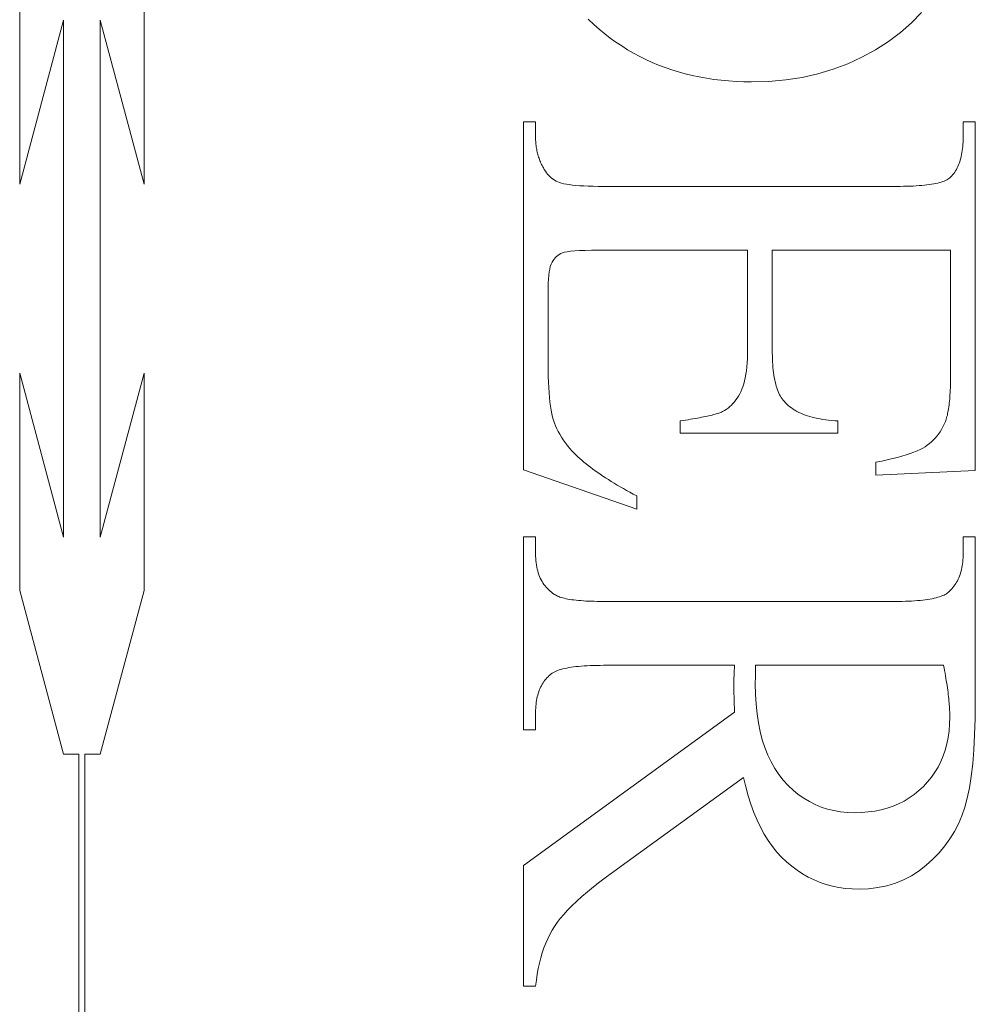
# Model space of a CAD drawing. Units: millimetres. Extents: x 25 to 2948, y 25 to 2078.
# Drawn here: x 2411 to 2416, y 1017 to 1022 of the extents above; entities that cross this region are included whole.
import ezdxf

# ---------------------------------------------------------------- set-up
doc = ezdxf.new("R2010")
doc.units = ezdxf.units.MM
doc.header["$LTSCALE"] = 2.5
doc.layers.add('Visible Edges(ISO)', color=7, linetype='Continuous', lineweight=18)

msp = doc.modelspace()

# ---------------------------------------------------------------- linework, layer by layer
at = {"layer": 'Visible Edges(ISO)', "color": 6}
for p, q in [((2411.0408, 1021.1939), (2411.0408, 1022.3467)), ((2411.7012, 1022.3467), (2411.7012, 1021.1939)), ((2414.0906, 1022.0405), (2414.06, 1022.0696)), ((2415.8305, 1022.1052), (2415.7771, 1022.0506)), ((2411.2738, 1022.0638), (2411.0408, 1021.1939)), ((2411.2738, 1019.3192), (2411.2738, 1022.0638)), ((2411.4681, 1022.0638), (2411.4681, 1019.3192)), ((2411.7012, 1021.1939), (2411.4681, 1022.0638)), ((2414.119, 1022.0157), (2414.0906, 1022.0405)), ((2414.1479, 1021.992), (2414.119, 1022.0157)), ((2415.7771, 1022.0506), (2415.7187, 1021.9993)), ((2414.1774, 1021.9693), (2414.1479, 1021.992)), ((2414.2075, 1021.9476), (2414.1774, 1021.9693)), ((2415.7187, 1021.9993), (2415.6552, 1021.9515)), ((2414.2382, 1021.9271), (2414.2075, 1021.9476)), ((2414.2694, 1021.9075), (2414.2382, 1021.9271)), ((2415.6552, 1021.9515), (2415.5866, 1021.9072)), ((2414.3011, 1021.8891), (2414.2694, 1021.9075)), ((2414.3335, 1021.8717), (2414.3011, 1021.8891)), ((2414.3664, 1021.8553), (2414.3335, 1021.8717)), ((2415.5142, 1021.8672), (2415.4388, 1021.8325)), ((2415.5866, 1021.9072), (2415.5142, 1021.8672)), ((2414.3999, 1021.84), (2414.3664, 1021.8553)), ((2414.4339, 1021.8258), (2414.3999, 1021.84)), ((2414.4685, 1021.8126), (2414.4339, 1021.8258)), ((2414.5037, 1021.8004), (2414.4685, 1021.8126)), ((2415.4388, 1021.8325), (2415.3607, 1021.8032)), ((2414.5394, 1021.7894), (2414.5037, 1021.8004)), ((2414.5757, 1021.7793), (2414.5394, 1021.7894)), ((2414.6126, 1021.7704), (2414.5757, 1021.7793)), ((2414.65, 1021.7624), (2414.6126, 1021.7704)), ((2414.688, 1021.7556), (2414.65, 1021.7624)), ((2414.7265, 1021.7498), (2414.688, 1021.7556)), ((2415.196, 1021.7606), (2415.1094, 1021.7473)), ((2415.2798, 1021.7792), (2415.196, 1021.7606)), ((2415.3607, 1021.8032), (2415.2798, 1021.7792)), ((2414.7657, 1021.745), (2414.7265, 1021.7498)), ((2414.8054, 1021.7413), (2414.7657, 1021.745)), ((2414.8456, 1021.7387), (2414.8054, 1021.7413)), ((2414.8864, 1021.7371), (2414.8456, 1021.7387)), ((2414.9278, 1021.7366), (2414.8864, 1021.7371)), ((2415.02, 1021.7393), (2414.9278, 1021.7366)), ((2415.1094, 1021.7473), (2415.02, 1021.7393)), ((2413.7161, 1021.5248), (2413.7808, 1021.5248)), ((2413.7161, 1019.6758), (2413.7161, 1021.5248)), ((2413.7808, 1021.5248), (2413.7808, 1021.4405)), ((2416.0513, 1021.5248), (2416.1161, 1021.5248)), ((2416.0513, 1021.4405), (2416.0513, 1021.5248)), ((2416.1161, 1021.5248), (2416.1161, 1019.6738)), ((2413.7808, 1021.4405), (2413.7808, 1021.4333)), ((2416.0512, 1021.4282), (2416.0513, 1021.4405)), ((2413.7808, 1021.4333), (2413.781, 1021.4262)), ((2413.781, 1021.4262), (2413.7814, 1021.4191)), ((2413.7814, 1021.4191), (2413.7819, 1021.4121)), ((2413.7819, 1021.4121), (2413.7825, 1021.4051)), ((2413.7825, 1021.4051), (2413.7833, 1021.3981)), ((2413.7833, 1021.3981), (2413.7843, 1021.3912)), ((2413.7843, 1021.3912), (2413.7853, 1021.3843)), ((2416.0483, 1021.3821), (2416.0494, 1021.3932)), ((2416.0494, 1021.3932), (2416.0502, 1021.4046)), ((2416.0502, 1021.4046), (2416.0509, 1021.4163)), ((2416.0509, 1021.4163), (2416.0512, 1021.4282)), ((2413.7853, 1021.3843), (2413.7866, 1021.3775)), ((2413.7866, 1021.3775), (2413.7879, 1021.3707)), ((2413.7879, 1021.3707), (2413.7894, 1021.3639)), ((2413.7894, 1021.3639), (2413.7911, 1021.3572)), ((2413.7911, 1021.3572), (2413.7928, 1021.3505)), ((2413.7928, 1021.3505), (2413.7948, 1021.3439)), ((2413.7948, 1021.3439), (2413.7968, 1021.3373)), ((2413.7968, 1021.3373), (2413.7991, 1021.3307)), ((2416.0391, 1021.331), (2416.0414, 1021.3406)), ((2416.0414, 1021.3406), (2416.0435, 1021.3505)), ((2416.0435, 1021.3505), (2416.0453, 1021.3608)), ((2416.0453, 1021.3608), (2416.0469, 1021.3713)), ((2416.0469, 1021.3713), (2416.0483, 1021.3821)), ((2413.7991, 1021.3307), (2413.8014, 1021.3242)), ((2413.8014, 1021.3242), (2413.8039, 1021.3177)), ((2413.8039, 1021.3177), (2413.8066, 1021.3113)), ((2413.8066, 1021.3113), (2413.8094, 1021.3049)), ((2413.8094, 1021.3049), (2413.8123, 1021.2985)), ((2413.8123, 1021.2985), (2413.8154, 1021.2922)), ((2413.8154, 1021.2922), (2413.8186, 1021.286)), ((2413.8186, 1021.286), (2413.8219, 1021.2797)), ((2416.02, 1021.2793), (2416.0238, 1021.2872)), ((2416.0238, 1021.2872), (2416.0273, 1021.2953)), ((2416.0273, 1021.2953), (2416.0306, 1021.3038)), ((2416.0306, 1021.3038), (2416.0337, 1021.3126)), ((2416.0337, 1021.3126), (2416.0365, 1021.3216)), ((2416.0365, 1021.3216), (2416.0391, 1021.331)), ((2413.8219, 1021.2797), (2413.827, 1021.2705)), ((2413.827, 1021.2705), (2413.8325, 1021.2618)), ((2413.8325, 1021.2618), (2413.8384, 1021.2536)), ((2413.8384, 1021.2536), (2413.8446, 1021.2458)), ((2413.8446, 1021.2458), (2413.8512, 1021.2386)), ((2413.8512, 1021.2386), (2413.8582, 1021.2319)), ((2413.8582, 1021.2319), (2413.8656, 1021.2257)), ((2415.9808, 1021.2268), (2415.9865, 1021.2323)), ((2415.9865, 1021.2323), (2415.992, 1021.2382)), ((2415.992, 1021.2382), (2415.9973, 1021.2443)), ((2415.9973, 1021.2443), (2416.0023, 1021.2507)), ((2416.0023, 1021.2507), (2416.0071, 1021.2574)), ((2416.0071, 1021.2574), (2416.0116, 1021.2644)), ((2416.0116, 1021.2644), (2416.0159, 1021.2717)), ((2416.0159, 1021.2717), (2416.02, 1021.2793)), ((2413.8656, 1021.2257), (2413.8734, 1021.22)), ((2413.8734, 1021.22), (2413.8815, 1021.2148)), ((2413.8815, 1021.2148), (2413.89, 1021.2101)), ((2413.89, 1021.2101), (2413.8989, 1021.206)), ((2413.8989, 1021.206), (2413.9082, 1021.2023)), ((2413.9082, 1021.2023), (2413.9185, 1021.199)), ((2413.9185, 1021.199), (2413.9305, 1021.196)), ((2413.9305, 1021.196), (2413.9441, 1021.1933)), ((2413.9441, 1021.1933), (2413.9594, 1021.1908)), ((2413.9594, 1021.1908), (2413.9764, 1021.1887)), ((2413.9764, 1021.1887), (2413.995, 1021.1868)), ((2413.995, 1021.1868), (2414.0153, 1021.1853)), ((2414.0153, 1021.1853), (2414.0372, 1021.184)), ((2414.0372, 1021.184), (2414.0608, 1021.183)), ((2414.0608, 1021.183), (2414.086, 1021.1823)), ((2414.086, 1021.1823), (2414.113, 1021.1818)), ((2414.113, 1021.1818), (2414.1415, 1021.1817)), ((2414.1415, 1021.1817), (2415.6984, 1021.1817)), ((2415.6984, 1021.1817), (2415.7172, 1021.1818)), ((2415.7172, 1021.1818), (2415.7354, 1021.182)), ((2415.7354, 1021.182), (2415.753, 1021.1824)), ((2415.753, 1021.1824), (2415.77, 1021.1829)), ((2415.77, 1021.1829), (2415.7863, 1021.1836)), ((2415.7863, 1021.1836), (2415.8021, 1021.1845)), ((2415.8021, 1021.1845), (2415.8172, 1021.1855)), ((2415.8172, 1021.1855), (2415.8317, 1021.1867)), ((2415.8317, 1021.1867), (2415.8457, 1021.188)), ((2415.8457, 1021.188), (2415.8589, 1021.1895)), ((2415.8589, 1021.1895), (2415.8716, 1021.1912)), ((2415.8716, 1021.1912), (2415.8837, 1021.193)), ((2415.8837, 1021.193), (2415.8952, 1021.1949)), ((2415.8952, 1021.1949), (2415.906, 1021.197)), ((2415.906, 1021.197), (2415.9162, 1021.1993)), ((2415.9162, 1021.1993), (2415.9259, 1021.2017)), ((2415.9259, 1021.2017), (2415.9349, 1021.2043)), ((2415.9349, 1021.2043), (2415.9433, 1021.2071)), ((2415.9433, 1021.2071), (2415.951, 1021.21)), ((2415.951, 1021.21), (2415.9582, 1021.213)), ((2415.9582, 1021.213), (2415.9648, 1021.2162)), ((2415.9648, 1021.2162), (2415.9707, 1021.2196)), ((2415.9707, 1021.2196), (2415.976, 1021.2231)), ((2415.976, 1021.2231), (2415.9808, 1021.2268)), ((2413.8991, 1020.8153), (2413.892, 1020.8094)), ((2413.9066, 1020.8205), (2413.8991, 1020.8153)), ((2413.9146, 1020.825), (2413.9066, 1020.8205)), ((2413.9229, 1020.8288), (2413.9146, 1020.825)), ((2413.9334, 1020.832), (2413.9229, 1020.8288)), ((2413.9479, 1020.8348), (2413.9334, 1020.832)), ((2413.9662, 1020.8371), (2413.9479, 1020.8348)), ((2413.9884, 1020.839), (2413.9662, 1020.8371)), ((2414.0144, 1020.8405), (2413.9884, 1020.839)), ((2414.0444, 1020.8416), (2414.0144, 1020.8405)), ((2414.0783, 1020.8423), (2414.0444, 1020.8416)), ((2414.1161, 1020.8425), (2414.0783, 1020.8423)), ((2414.9063, 1020.8425), (2414.1161, 1020.8425)), ((2414.9063, 1020.315), (2414.9063, 1020.8425)), ((2415.0376, 1020.8425), (2415.0376, 1020.315)), ((2415.9847, 1020.8425), (2415.0376, 1020.8425)), ((2415.9847, 1020.1837), (2415.9847, 1020.8425)), ((2413.8632, 1020.7687), (2413.859, 1020.7568)), ((2413.868, 1020.7787), (2413.8632, 1020.7687)), ((2413.8734, 1020.7875), (2413.868, 1020.7787)), ((2413.8792, 1020.7955), (2413.8734, 1020.7875)), ((2413.8854, 1020.8028), (2413.8792, 1020.7955)), ((2413.892, 1020.8094), (2413.8854, 1020.8028)), ((2413.8503, 1020.7093), (2413.8487, 1020.6896)), ((2413.8526, 1020.727), (2413.8503, 1020.7093)), ((2413.8555, 1020.7429), (2413.8526, 1020.727)), ((2413.859, 1020.7568), (2413.8555, 1020.7429)), ((2413.8477, 1020.668), (2413.8474, 1020.6444)), ((2413.8487, 1020.6896), (2413.8477, 1020.668)), ((2413.8474, 1020.6444), (2413.8474, 1020.2366)), ((2414.9053, 1020.2669), (2414.906, 1020.2904)), ((2414.906, 1020.2904), (2414.9063, 1020.315)), ((2415.0376, 1020.315), (2415.0377, 1020.2981)), ((2415.0377, 1020.2981), (2415.0381, 1020.2817)), ((2413.8474, 1020.2366), (2413.8476, 1020.2034)), ((2414.9023, 1020.2231), (2414.904, 1020.2444)), ((2414.904, 1020.2444), (2414.9053, 1020.2669)), ((2415.0381, 1020.2817), (2415.0386, 1020.2657)), ((2415.0386, 1020.2657), (2415.0394, 1020.2502)), ((2415.0394, 1020.2502), (2415.0403, 1020.2352)), ((2411.0408, 1020.1891), (2411.2738, 1019.3192)), ((2411.0408, 1019.0363), (2411.0408, 1020.1891)), ((2411.4681, 1019.3192), (2411.7012, 1020.1891)), ((2411.7012, 1020.1891), (2411.7012, 1019.0363)), ((2413.8476, 1020.2034), (2413.8482, 1020.1717)), ((2414.8942, 1020.1656), (2414.8974, 1020.1837)), ((2414.8974, 1020.1837), (2414.9001, 1020.2028)), ((2414.9001, 1020.2028), (2414.9023, 1020.2231)), ((2415.0403, 1020.2352), (2415.0415, 1020.2207)), ((2415.0415, 1020.2207), (2415.043, 1020.2066)), ((2415.043, 1020.2066), (2415.0446, 1020.193)), ((2415.0446, 1020.193), (2415.0464, 1020.1799)), ((2415.9846, 1020.1688), (2415.9847, 1020.1837)), ((2413.8482, 1020.1717), (2413.8492, 1020.1416)), ((2413.8492, 1020.1416), (2413.8506, 1020.1131)), ((2414.8817, 1020.1179), (2414.8864, 1020.1327)), ((2414.8864, 1020.1327), (2414.8906, 1020.1486)), ((2414.8906, 1020.1486), (2414.8942, 1020.1656)), ((2415.0464, 1020.1799), (2415.0485, 1020.1673)), ((2415.0485, 1020.1673), (2415.0508, 1020.1551)), ((2415.0508, 1020.1551), (2415.0533, 1020.1435)), ((2415.0533, 1020.1435), (2415.056, 1020.1323)), ((2415.056, 1020.1323), (2415.059, 1020.1215)), ((2415.9839, 1020.1266), (2415.9843, 1020.1403)), ((2415.9843, 1020.1403), (2415.9845, 1020.1543)), ((2415.9845, 1020.1543), (2415.9846, 1020.1688)), ((2413.8506, 1020.1131), (2413.8524, 1020.0861)), ((2413.8524, 1020.0861), (2413.8545, 1020.0606)), ((2414.8584, 1020.0684), (2414.8649, 1020.0797)), ((2414.8649, 1020.0797), (2414.871, 1020.0915)), ((2414.871, 1020.0915), (2414.8766, 1020.1041)), ((2414.8766, 1020.1041), (2414.8817, 1020.1179)), ((2415.059, 1020.1215), (2415.0621, 1020.1113)), ((2415.0621, 1020.1113), (2415.0655, 1020.1015)), ((2415.0655, 1020.1015), (2415.0691, 1020.0922)), ((2415.0691, 1020.0922), (2415.0729, 1020.0834)), ((2415.0729, 1020.0834), (2415.0769, 1020.0751)), ((2415.9816, 1020.0756), (2415.9823, 1020.0878)), ((2415.9823, 1020.0878), (2415.983, 1020.1003)), ((2415.983, 1020.1003), (2415.9835, 1020.1133)), ((2415.9835, 1020.1133), (2415.9839, 1020.1266)), ((2413.8545, 1020.0606), (2413.8571, 1020.0367)), ((2413.8571, 1020.0367), (2413.8601, 1020.0144)), ((2414.8204, 1020.0202), (2414.8288, 1020.0287)), ((2414.8288, 1020.0287), (2414.8368, 1020.0378)), ((2414.8368, 1020.0378), (2414.8444, 1020.0475)), ((2414.8444, 1020.0475), (2414.8516, 1020.0577)), ((2414.8516, 1020.0577), (2414.8584, 1020.0684)), ((2415.0769, 1020.0751), (2415.0812, 1020.0672)), ((2415.0812, 1020.0672), (2415.0857, 1020.0598)), ((2415.0857, 1020.0598), (2415.0903, 1020.0529)), ((2415.0903, 1020.0529), (2415.0952, 1020.0465)), ((2415.0952, 1020.0465), (2415.1004, 1020.0405)), ((2415.1004, 1020.0405), (2415.1073, 1020.0328)), ((2415.1073, 1020.0328), (2415.1146, 1020.0254)), ((2415.9766, 1020.0204), (2415.9778, 1020.0307)), ((2415.9778, 1020.0307), (2415.9789, 1020.0414)), ((2415.9789, 1020.0414), (2415.9799, 1020.0524)), ((2415.9799, 1020.0524), (2415.9808, 1020.0638)), ((2415.9808, 1020.0638), (2415.9816, 1020.0756)), ((2413.8601, 1020.0144), (2413.8634, 1019.9936)), ((2413.8634, 1019.9936), (2413.8672, 1019.9743)), ((2413.8672, 1019.9743), (2413.8713, 1019.9566)), ((2414.7406, 1019.9737), (2414.747, 1019.9757)), ((2414.747, 1019.9757), (2414.7531, 1019.9777)), ((2414.7531, 1019.9777), (2414.7587, 1019.9797)), ((2414.7587, 1019.9797), (2414.7639, 1019.9817)), ((2414.7639, 1019.9817), (2414.7686, 1019.9836)), ((2414.7686, 1019.9836), (2414.7729, 1019.9856)), ((2414.7729, 1019.9856), (2414.7832, 1019.9914)), ((2414.7832, 1019.9914), (2414.7931, 1019.9978)), ((2414.7931, 1019.9978), (2414.8026, 1020.0047)), ((2414.8026, 1020.0047), (2414.8117, 1020.0122)), ((2414.8117, 1020.0122), (2414.8204, 1020.0202)), ((2415.1146, 1020.0254), (2415.1224, 1020.0183)), ((2415.1224, 1020.0183), (2415.1307, 1020.0115)), ((2415.1307, 1020.0115), (2415.1393, 1020.005)), ((2415.1393, 1020.005), (2415.1484, 1019.9987)), ((2415.1484, 1019.9987), (2415.1579, 1019.9928)), ((2415.1579, 1019.9928), (2415.1679, 1019.9871)), ((2415.1679, 1019.9871), (2415.1783, 1019.9818)), ((2415.1783, 1019.9818), (2415.1891, 1019.9767)), ((2415.1891, 1019.9767), (2415.2004, 1019.972)), ((2415.9675, 1019.9668), (2415.9692, 1019.9748)), ((2415.9692, 1019.9748), (2415.9709, 1019.9832)), ((2415.9709, 1019.9832), (2415.9725, 1019.9919)), ((2415.9725, 1019.9919), (2415.974, 1020.0011)), ((2415.974, 1020.0011), (2415.9753, 1020.0106)), ((2415.9753, 1020.0106), (2415.9766, 1020.0204)), ((2413.8713, 1019.9566), (2413.8759, 1019.9405)), ((2413.8759, 1019.9405), (2413.881, 1019.9252)), ((2413.881, 1019.9252), (2413.8868, 1019.91)), ((2414.5494, 1019.9366), (2414.5637, 1019.9387)), ((2414.5494, 1019.8719), (2414.5494, 1019.9366)), ((2414.5637, 1019.9387), (2414.5776, 1019.9408)), ((2414.5776, 1019.9408), (2414.5911, 1019.9429)), ((2414.5911, 1019.9429), (2414.6041, 1019.945)), ((2414.6041, 1019.945), (2414.6167, 1019.9471)), ((2414.6167, 1019.9471), (2414.6288, 1019.9492)), ((2414.6288, 1019.9492), (2414.6405, 1019.9513)), ((2414.6405, 1019.9513), (2414.6518, 1019.9534)), ((2414.6518, 1019.9534), (2414.6626, 1019.9554)), ((2414.6626, 1019.9554), (2414.673, 1019.9575)), ((2414.673, 1019.9575), (2414.683, 1019.9595)), ((2414.683, 1019.9595), (2414.6925, 1019.9616)), ((2414.6925, 1019.9616), (2414.7016, 1019.9636)), ((2414.7016, 1019.9636), (2414.7103, 1019.9657)), ((2414.7103, 1019.9657), (2414.7185, 1019.9677)), ((2414.7185, 1019.9677), (2414.7263, 1019.9697)), ((2414.7263, 1019.9697), (2414.7336, 1019.9717)), ((2414.7336, 1019.9717), (2414.7406, 1019.9737)), ((2415.2004, 1019.972), (2415.2121, 1019.9675)), ((2415.2121, 1019.9675), (2415.2243, 1019.9633)), ((2415.2243, 1019.9633), (2415.2369, 1019.9594)), ((2415.2369, 1019.9594), (2415.2499, 1019.9558)), ((2415.2499, 1019.9558), (2415.2633, 1019.9525)), ((2415.2633, 1019.9525), (2415.2772, 1019.9495)), ((2415.2772, 1019.9495), (2415.2915, 1019.9468)), ((2415.2915, 1019.9468), (2415.3063, 1019.9443)), ((2415.3063, 1019.9443), (2415.3215, 1019.9422)), ((2415.3215, 1019.9422), (2415.3371, 1019.9404)), ((2415.3371, 1019.9404), (2415.3532, 1019.9388)), ((2415.3532, 1019.9388), (2415.3697, 1019.9376)), ((2415.3697, 1019.9376), (2415.3866, 1019.9366)), ((2415.3866, 1019.9366), (2415.3866, 1019.8719)), ((2415.9508, 1019.9183), (2415.9572, 1019.9327)), ((2415.9572, 1019.9327), (2415.9595, 1019.9387)), ((2415.9595, 1019.9387), (2415.9616, 1019.9452)), ((2415.9616, 1019.9452), (2415.9637, 1019.952)), ((2415.9637, 1019.952), (2415.9656, 1019.9593)), ((2415.9656, 1019.9593), (2415.9675, 1019.9668)), ((2413.8868, 1019.91), (2413.8934, 1019.8949)), ((2413.8934, 1019.8949), (2413.9008, 1019.8799)), ((2413.9008, 1019.8799), (2413.9089, 1019.8651)), ((2415.3866, 1019.8719), (2414.5494, 1019.8719)), ((2415.9204, 1019.8666), (2415.9287, 1019.8786)), ((2415.9287, 1019.8786), (2415.9365, 1019.8913)), ((2415.9365, 1019.8913), (2415.9439, 1019.9045)), ((2415.9439, 1019.9045), (2415.9508, 1019.9183)), ((2413.9089, 1019.8651), (2413.9178, 1019.8503)), ((2413.9178, 1019.8503), (2413.9274, 1019.8357)), ((2413.9274, 1019.8357), (2413.9377, 1019.8211)), ((2413.9377, 1019.8211), (2413.9488, 1019.8067)), ((2415.872, 1019.8156), (2415.8826, 1019.8246)), ((2415.8826, 1019.8246), (2415.8927, 1019.8342)), ((2415.8927, 1019.8342), (2415.9024, 1019.8444)), ((2415.9024, 1019.8444), (2415.9116, 1019.8552)), ((2415.9116, 1019.8552), (2415.9204, 1019.8666)), ((2413.9488, 1019.8067), (2413.9607, 1019.7924)), ((2413.9607, 1019.7924), (2413.9733, 1019.7781)), ((2413.9733, 1019.7781), (2413.9866, 1019.764)), ((2415.7698, 1019.7631), (2415.789, 1019.7701)), ((2415.789, 1019.7701), (2415.8066, 1019.7773)), ((2415.8066, 1019.7773), (2415.8225, 1019.7845)), ((2415.8225, 1019.7845), (2415.8368, 1019.7919)), ((2415.8368, 1019.7919), (2415.8494, 1019.7993)), ((2415.8494, 1019.7993), (2415.8609, 1019.8072)), ((2415.8609, 1019.8072), (2415.872, 1019.8156)), ((2413.9866, 1019.764), (2413.996, 1019.7549)), ((2413.996, 1019.7549), (2414.0057, 1019.7457)), ((2414.0057, 1019.7457), (2414.0158, 1019.7365)), ((2414.0158, 1019.7365), (2414.0263, 1019.7273)), ((2414.0263, 1019.7273), (2414.0372, 1019.718)), ((2414.0372, 1019.718), (2414.0485, 1019.7088)), ((2415.5886, 1019.717), (2415.6195, 1019.7232)), ((2415.5886, 1019.6484), (2415.5886, 1019.717)), ((2415.6195, 1019.7232), (2415.6487, 1019.7296)), ((2415.6487, 1019.7296), (2415.6762, 1019.7361)), ((2415.6762, 1019.7361), (2415.7021, 1019.7427)), ((2415.7021, 1019.7427), (2415.7263, 1019.7494)), ((2415.7263, 1019.7494), (2415.7489, 1019.7562)), ((2415.7489, 1019.7562), (2415.7698, 1019.7631)), ((2414.318, 1019.468), (2413.7161, 1019.6758)), ((2414.0485, 1019.7088), (2414.0602, 1019.6995)), ((2414.0602, 1019.6995), (2414.0723, 1019.6902)), ((2414.0723, 1019.6902), (2414.0847, 1019.6809)), ((2414.0847, 1019.6809), (2414.0975, 1019.6715)), ((2414.0975, 1019.6715), (2414.1108, 1019.6622)), ((2414.1108, 1019.6622), (2414.1244, 1019.6528)), ((2416.1161, 1019.6738), (2415.5886, 1019.6484)), ((2414.1244, 1019.6528), (2414.1384, 1019.6434)), ((2414.1384, 1019.6434), (2414.1528, 1019.6339)), ((2414.1528, 1019.6339), (2414.1676, 1019.6245)), ((2414.1676, 1019.6245), (2414.1827, 1019.615)), ((2414.1827, 1019.615), (2414.1983, 1019.6055)), ((2414.1983, 1019.6055), (2414.2142, 1019.596)), ((2414.2142, 1019.596), (2414.2305, 1019.5865)), ((2414.2305, 1019.5865), (2414.2473, 1019.5769)), ((2414.2473, 1019.5769), (2414.2644, 1019.5674)), ((2414.2644, 1019.5674), (2414.2819, 1019.5578)), ((2414.2819, 1019.5578), (2414.2997, 1019.5482)), ((2414.2997, 1019.5482), (2414.318, 1019.5386)), ((2414.318, 1019.5386), (2414.318, 1019.468)), ((2413.7161, 1019.3209), (2413.7808, 1019.3209)), ((2413.7161, 1018.2954), (2413.7161, 1019.3209)), ((2413.7808, 1019.3209), (2413.7808, 1019.2307)), ((2416.0513, 1019.3209), (2416.1161, 1019.3209)), ((2416.0513, 1019.2307), (2416.0513, 1019.3209)), ((2416.1161, 1019.3209), (2416.1161, 1018.4484)), ((2413.7808, 1019.2307), (2413.7809, 1019.2183)), ((2413.7809, 1019.2183), (2413.7815, 1019.2061)), ((2413.7815, 1019.2061), (2413.7823, 1019.1943)), ((2413.7823, 1019.1943), (2413.7835, 1019.1828)), ((2416.0492, 1019.1875), (2416.0501, 1019.1979)), ((2416.0501, 1019.1979), (2416.0508, 1019.2086)), ((2416.0508, 1019.2086), (2416.0512, 1019.2196)), ((2416.0512, 1019.2196), (2416.0513, 1019.2307)), ((2413.7835, 1019.1828), (2413.7851, 1019.1715)), ((2413.7851, 1019.1715), (2413.787, 1019.1606)), ((2413.787, 1019.1606), (2413.7893, 1019.15)), ((2413.7893, 1019.15), (2413.7919, 1019.1396)), ((2413.7919, 1019.1396), (2413.7948, 1019.1296)), ((2416.0377, 1019.1295), (2416.0403, 1019.1386)), ((2416.0403, 1019.1386), (2416.0426, 1019.1479)), ((2416.0426, 1019.1479), (2416.0447, 1019.1575)), ((2416.0447, 1019.1575), (2416.0464, 1019.1672)), ((2416.0464, 1019.1672), (2416.0479, 1019.1772)), ((2416.0479, 1019.1772), (2416.0492, 1019.1875)), ((2413.7948, 1019.1296), (2413.7981, 1019.1199)), ((2413.7981, 1019.1199), (2413.8018, 1019.1104)), ((2413.8018, 1019.1104), (2413.8058, 1019.1013)), ((2413.8058, 1019.1013), (2413.8101, 1019.0925)), ((2413.8101, 1019.0925), (2413.8148, 1019.0839)), ((2416.0165, 1019.0799), (2416.0207, 1019.0876)), ((2416.0207, 1019.0876), (2416.0247, 1019.0956)), ((2416.0247, 1019.0956), (2416.0283, 1019.1037)), ((2416.0283, 1019.1037), (2416.0317, 1019.1121)), ((2416.0317, 1019.1121), (2416.0349, 1019.1207)), ((2416.0349, 1019.1207), (2416.0377, 1019.1295)), ((2411.2738, 1018.1664), (2411.0408, 1019.0363)), ((2411.7012, 1019.0363), (2411.4681, 1018.1664)), ((2413.8148, 1019.0839), (2413.8198, 1019.0757)), ((2413.8198, 1019.0757), (2413.8252, 1019.0677)), ((2413.8252, 1019.0677), (2413.8309, 1019.0601)), ((2413.8309, 1019.0601), (2413.837, 1019.0528)), ((2413.837, 1019.0528), (2413.8434, 1019.0457)), ((2413.8434, 1019.0457), (2413.8502, 1019.039)), ((2413.8502, 1019.039), (2413.8573, 1019.0325)), ((2415.9793, 1019.0326), (2415.9854, 1019.0387)), ((2415.9854, 1019.0387), (2415.9913, 1019.045)), ((2415.9913, 1019.045), (2415.9969, 1019.0515)), ((2415.9969, 1019.0515), (2416.0022, 1019.0583)), ((2416.0022, 1019.0583), (2416.0072, 1019.0653)), ((2416.0072, 1019.0653), (2416.012, 1019.0725)), ((2416.012, 1019.0725), (2416.0165, 1019.0799)), ((2413.8573, 1019.0325), (2413.8648, 1019.0264)), ((2413.8648, 1019.0264), (2413.8726, 1019.0206)), ((2413.8726, 1019.0206), (2413.8808, 1019.015)), ((2413.8808, 1019.015), (2413.8856, 1019.012)), ((2413.8856, 1019.012), (2413.891, 1019.0091)), ((2413.891, 1019.0091), (2413.8968, 1019.0063)), ((2413.8968, 1019.0063), (2413.9033, 1019.0036)), ((2413.9033, 1019.0036), (2413.9102, 1019.0011)), ((2413.9102, 1019.0011), (2413.9176, 1018.9987)), ((2413.9176, 1018.9987), (2413.9256, 1018.9965)), ((2413.9256, 1018.9965), (2413.9341, 1018.9943)), ((2413.9341, 1018.9943), (2413.9432, 1018.9923)), ((2413.9432, 1018.9923), (2413.9527, 1018.9904)), ((2413.9527, 1018.9904), (2413.9628, 1018.9887)), ((2413.9628, 1018.9887), (2413.9734, 1018.9871)), ((2413.9734, 1018.9871), (2413.9845, 1018.9856)), ((2413.9845, 1018.9856), (2413.9962, 1018.9842)), ((2413.9962, 1018.9842), (2414.0084, 1018.983)), ((2414.0084, 1018.983), (2414.0211, 1018.9819)), ((2414.0211, 1018.9819), (2414.0343, 1018.9809)), ((2414.0343, 1018.9809), (2414.048, 1018.9801)), ((2415.7935, 1018.9808), (2415.8086, 1018.9819)), ((2415.8086, 1018.9819), (2415.823, 1018.9832)), ((2415.823, 1018.9832), (2415.8369, 1018.9847)), ((2415.8369, 1018.9847), (2415.8502, 1018.9863)), ((2415.8502, 1018.9863), (2415.8628, 1018.9881)), ((2415.8628, 1018.9881), (2415.8749, 1018.99)), ((2415.8749, 1018.99), (2415.8863, 1018.9921)), ((2415.8863, 1018.9921), (2415.8972, 1018.9944)), ((2415.8972, 1018.9944), (2415.9075, 1018.9969)), ((2415.9075, 1018.9969), (2415.9171, 1018.9996)), ((2415.9171, 1018.9996), (2415.9262, 1019.0024)), ((2415.9262, 1019.0024), (2415.9347, 1019.0053)), ((2415.9347, 1019.0053), (2415.9426, 1019.0085)), ((2415.9426, 1019.0085), (2415.9498, 1019.0118)), ((2415.9498, 1019.0118), (2415.9565, 1019.0153)), ((2415.9565, 1019.0153), (2415.9626, 1019.019)), ((2415.9626, 1019.019), (2415.968, 1019.0228)), ((2415.968, 1019.0228), (2415.9729, 1019.0268)), ((2415.9729, 1019.0268), (2415.9793, 1019.0326)), ((2414.048, 1018.9801), (2414.0623, 1018.9794)), ((2414.0623, 1018.9794), (2414.0771, 1018.9788)), ((2414.0771, 1018.9788), (2414.0924, 1018.9784)), ((2414.0924, 1018.9784), (2414.1083, 1018.978)), ((2414.1083, 1018.978), (2414.1246, 1018.9778)), ((2414.1246, 1018.9778), (2414.1415, 1018.9778)), ((2414.1415, 1018.9778), (2415.6906, 1018.9778)), ((2415.6906, 1018.9778), (2415.7092, 1018.9779)), ((2415.7092, 1018.9779), (2415.7273, 1018.9781)), ((2415.7273, 1018.9781), (2415.7447, 1018.9785)), ((2415.7447, 1018.9785), (2415.7616, 1018.9791)), ((2415.7616, 1018.9791), (2415.7778, 1018.9799)), ((2415.7778, 1018.9799), (2415.7935, 1018.9808)), ((2413.915, 1018.6168), (2413.9059, 1018.614)), ((2413.9246, 1018.6194), (2413.915, 1018.6168)), ((2413.9349, 1018.6219), (2413.9246, 1018.6194)), ((2413.9458, 1018.6242), (2413.9349, 1018.6219)), ((2413.9572, 1018.6263), (2413.9458, 1018.6242)), ((2413.9693, 1018.6283), (2413.9572, 1018.6263)), ((2413.982, 1018.63), (2413.9693, 1018.6283)), ((2413.9952, 1018.6317), (2413.982, 1018.63)), ((2414.0091, 1018.6331), (2413.9952, 1018.6317)), ((2414.0235, 1018.6344), (2414.0091, 1018.6331)), ((2414.0386, 1018.6355), (2414.0235, 1018.6344)), ((2414.0543, 1018.6364), (2414.0386, 1018.6355)), ((2414.0705, 1018.6372), (2414.0543, 1018.6364)), ((2414.0874, 1018.6378), (2414.0705, 1018.6372)), ((2414.1048, 1018.6382), (2414.0874, 1018.6378)), ((2414.1229, 1018.6385), (2414.1048, 1018.6382)), ((2414.1415, 1018.6386), (2414.1229, 1018.6385)), ((2414.8376, 1018.6386), (2414.1415, 1018.6386)), ((2414.8359, 1018.6113), (2414.8362, 1018.6158)), ((2414.8362, 1018.6158), (2414.8364, 1018.6204)), ((2414.8364, 1018.6204), (2414.8367, 1018.6249)), ((2414.8367, 1018.6249), (2414.837, 1018.6294)), ((2414.837, 1018.6294), (2414.8373, 1018.634)), ((2414.8373, 1018.634), (2414.8376, 1018.6386)), ((2414.9493, 1018.6173), (2414.9492, 1018.6123)), ((2414.9494, 1018.6277), (2414.9493, 1018.6224)), ((2414.9493, 1018.6224), (2414.9493, 1018.6173)), ((2415.9474, 1018.6386), (2414.9494, 1018.6386)), ((2414.9494, 1018.6386), (2414.9494, 1018.6331)), ((2414.9494, 1018.6331), (2414.9494, 1018.6277)), ((2415.9501, 1018.6243), (2415.9474, 1018.6386)), ((2415.9528, 1018.6103), (2415.9501, 1018.6243)), ((2413.8352, 1018.5655), (2413.8299, 1018.5589)), ((2413.8408, 1018.5718), (2413.8352, 1018.5655)), ((2413.8467, 1018.578), (2413.8408, 1018.5718)), ((2413.8528, 1018.5839), (2413.8467, 1018.578)), ((2413.8592, 1018.5895), (2413.8528, 1018.5839)), ((2413.8641, 1018.5935), (2413.8592, 1018.5895)), ((2413.8695, 1018.5974), (2413.8641, 1018.5935)), ((2413.8756, 1018.601), (2413.8695, 1018.5974)), ((2413.8823, 1018.6045), (2413.8756, 1018.601)), ((2413.8896, 1018.6078), (2413.8823, 1018.6045)), ((2413.8974, 1018.611), (2413.8896, 1018.6078)), ((2413.9059, 1018.614), (2413.8974, 1018.611)), ((2414.8339, 1018.5589), (2414.834, 1018.5631)), ((2414.834, 1018.5631), (2414.8341, 1018.5673)), ((2414.8341, 1018.5673), (2414.8343, 1018.5716)), ((2414.8343, 1018.5716), (2414.8344, 1018.5759)), ((2414.8344, 1018.5759), (2414.8345, 1018.5802)), ((2414.8345, 1018.5802), (2414.8347, 1018.5846)), ((2414.8347, 1018.5846), (2414.8349, 1018.589)), ((2414.8349, 1018.589), (2414.835, 1018.5935)), ((2414.835, 1018.5935), (2414.8352, 1018.5979)), ((2414.8352, 1018.5979), (2414.8354, 1018.6024)), ((2414.8354, 1018.6024), (2414.8357, 1018.6069)), ((2414.8357, 1018.6069), (2414.8359, 1018.6113)), ((2414.9479, 1018.5653), (2414.9478, 1018.5618)), ((2414.948, 1018.569), (2414.9479, 1018.5653)), ((2414.9481, 1018.5728), (2414.948, 1018.569)), ((2414.9483, 1018.5767), (2414.9481, 1018.5728)), ((2414.9484, 1018.5807), (2414.9483, 1018.5767)), ((2414.9486, 1018.5849), (2414.9484, 1018.5807)), ((2414.9487, 1018.5891), (2414.9486, 1018.5849)), ((2414.9488, 1018.5935), (2414.9487, 1018.5891)), ((2414.949, 1018.598), (2414.9488, 1018.5935)), ((2414.9491, 1018.6027), (2414.949, 1018.598)), ((2414.9492, 1018.6123), (2414.9491, 1018.6074)), ((2414.9491, 1018.6074), (2414.9491, 1018.6027)), ((2415.9552, 1018.5965), (2415.9528, 1018.6103)), ((2415.9576, 1018.583), (2415.9552, 1018.5965)), ((2415.9599, 1018.5697), (2415.9576, 1018.583)), ((2415.962, 1018.5567), (2415.9599, 1018.5697)), ((2413.8038, 1018.5144), (2413.8004, 1018.5062)), ((2413.8074, 1018.5224), (2413.8038, 1018.5144)), ((2413.8114, 1018.5302), (2413.8074, 1018.5224)), ((2413.8156, 1018.5377), (2413.8114, 1018.5302)), ((2413.8201, 1018.545), (2413.8156, 1018.5377)), ((2413.8249, 1018.552), (2413.8201, 1018.545)), ((2413.8299, 1018.5589), (2413.8249, 1018.552)), ((2414.8337, 1018.5426), (2414.8338, 1018.5466)), ((2414.8337, 1018.5386), (2414.8337, 1018.5426)), ((2414.8337, 1018.5346), (2414.8337, 1018.5386)), ((2414.8337, 1018.53), (2414.8337, 1018.5346)), ((2414.8337, 1018.5252), (2414.8337, 1018.53)), ((2414.8338, 1018.5204), (2414.8337, 1018.5252)), ((2414.8338, 1018.5506), (2414.8339, 1018.5547)), ((2414.8338, 1018.5466), (2414.8338, 1018.5506)), ((2414.8338, 1018.5154), (2414.8338, 1018.5204)), ((2414.8339, 1018.5102), (2414.8338, 1018.5154)), ((2414.8339, 1018.5547), (2414.8339, 1018.5589)), ((2414.9475, 1018.546), (2414.9474, 1018.5432)), ((2414.9474, 1018.5432), (2414.9474, 1018.5405)), ((2414.9474, 1018.5405), (2414.9485, 1018.4851)), ((2414.9476, 1018.5551), (2414.9475, 1018.552)), ((2414.9475, 1018.552), (2414.9475, 1018.5489)), ((2414.9475, 1018.5489), (2414.9475, 1018.546)), ((2414.9477, 1018.5584), (2414.9476, 1018.5551)), ((2414.9478, 1018.5618), (2414.9477, 1018.5584)), ((2415.964, 1018.5439), (2415.962, 1018.5567)), ((2415.9659, 1018.5314), (2415.964, 1018.5439)), ((2415.9677, 1018.5191), (2415.9659, 1018.5314)), ((2415.9694, 1018.507), (2415.9677, 1018.5191)), ((2413.7874, 1018.4616), (2413.7857, 1018.452)), ((2413.7895, 1018.471), (2413.7874, 1018.4616)), ((2413.7918, 1018.4802), (2413.7895, 1018.471)), ((2413.7944, 1018.4891), (2413.7918, 1018.4802)), ((2413.7972, 1018.4977), (2413.7944, 1018.4891)), ((2413.8004, 1018.5062), (2413.7972, 1018.4977)), ((2414.8339, 1018.505), (2414.8339, 1018.5102)), ((2414.834, 1018.4996), (2414.8339, 1018.505)), ((2414.8341, 1018.4941), (2414.834, 1018.4996)), ((2414.8343, 1018.4885), (2414.8341, 1018.4941)), ((2414.8344, 1018.4828), (2414.8343, 1018.4885)), ((2414.8345, 1018.4769), (2414.8344, 1018.4828)), ((2414.8347, 1018.4709), (2414.8345, 1018.4769)), ((2414.8349, 1018.4648), (2414.8347, 1018.4709)), ((2414.835, 1018.4586), (2414.8349, 1018.4648)), ((2414.8352, 1018.4522), (2414.835, 1018.4586)), ((2414.9485, 1018.4851), (2414.9516, 1018.4321)), ((2415.971, 1018.4952), (2415.9694, 1018.507)), ((2415.9724, 1018.4836), (2415.971, 1018.4952)), ((2415.9738, 1018.4723), (2415.9724, 1018.4836)), ((2415.975, 1018.4613), (2415.9738, 1018.4723)), ((2415.9761, 1018.4504), (2415.975, 1018.4613)), ((2413.7813, 1018.4113), (2413.7809, 1018.4005)), ((2413.782, 1018.4218), (2413.7813, 1018.4113)), ((2413.7829, 1018.4321), (2413.782, 1018.4218)), ((2413.7842, 1018.4422), (2413.7829, 1018.4321)), ((2413.7857, 1018.452), (2413.7842, 1018.4422)), ((2414.8354, 1018.4457), (2414.8352, 1018.4522)), ((2414.8357, 1018.4391), (2414.8354, 1018.4457)), ((2414.8359, 1018.4324), (2414.8357, 1018.4391)), ((2414.8362, 1018.4256), (2414.8359, 1018.4324)), ((2414.8364, 1018.4186), (2414.8362, 1018.4256)), ((2414.8367, 1018.4115), (2414.8364, 1018.4186)), ((2414.837, 1018.4043), (2414.8367, 1018.4115)), ((2414.9516, 1018.4321), (2414.9567, 1018.3813)), ((2415.9771, 1018.4399), (2415.9761, 1018.4504)), ((2415.9779, 1018.4295), (2415.9771, 1018.4399)), ((2415.9787, 1018.4194), (2415.9779, 1018.4295)), ((2415.9793, 1018.4096), (2415.9787, 1018.4194)), ((2415.9798, 1018.4), (2415.9793, 1018.4096)), ((2416.1161, 1018.4484), (2416.1152, 1018.3559)), ((2413.7161, 1017.5758), (2414.8376, 1018.3895)), ((2413.7809, 1018.4005), (2413.7808, 1018.3895)), ((2413.7808, 1018.3895), (2413.7808, 1018.2954)), ((2414.8373, 1018.397), (2414.837, 1018.4043)), ((2414.8376, 1018.3895), (2414.8373, 1018.397)), ((2414.9567, 1018.3813), (2414.964, 1018.3329)), ((2415.9802, 1018.3906), (2415.9798, 1018.4)), ((2415.9798, 1018.3264), (2415.9808, 1018.364)), ((2415.9805, 1018.3815), (2415.9802, 1018.3906)), ((2415.9807, 1018.3727), (2415.9805, 1018.3815)), ((2415.9808, 1018.364), (2415.9807, 1018.3727)), ((2416.1152, 1018.3559), (2416.1126, 1018.2697)), ((2414.964, 1018.3329), (2414.9733, 1018.2868)), ((2415.9769, 1018.2901), (2415.9798, 1018.3264)), ((2413.7808, 1018.2954), (2413.7161, 1018.2954)), ((2414.9733, 1018.2868), (2414.9847, 1018.243)), ((2415.9652, 1018.2211), (2415.972, 1018.255)), ((2415.972, 1018.255), (2415.9769, 1018.2901)), ((2416.1126, 1018.2697), (2416.1082, 1018.1899)), ((2414.9847, 1018.243), (2414.9981, 1018.2015)), ((2414.9981, 1018.2015), (2415.0137, 1018.1623)), ((2415.9564, 1018.1885), (2415.9652, 1018.2211)), ((2411.355, 1018.1664), (2411.2738, 1018.1664)), ((2411.355, 1013.5047), (2411.355, 1018.1664)), ((2411.387, 1018.1664), (2411.387, 1013.5047)), ((2411.4681, 1018.1664), (2411.387, 1018.1664)), ((2415.0137, 1018.1623), (2415.0313, 1018.1254)), ((2415.9331, 1018.1271), (2415.9457, 1018.1572)), ((2415.9457, 1018.1572), (2415.9564, 1018.1885)), ((2416.1082, 1018.1899), (2416.1021, 1018.1162)), ((2415.0313, 1018.1254), (2415.0509, 1018.0909)), ((2415.9019, 1018.0707), (2415.9185, 1018.0982)), ((2415.9185, 1018.0982), (2415.9331, 1018.1271)), ((2416.1021, 1018.1162), (2416.0942, 1018.0489)), ((2414.8847, 1018.0425), (2414.1964, 1017.5444)), ((2414.8965, 1017.9929), (2414.8847, 1018.0425)), ((2415.0509, 1018.0909), (2415.0726, 1018.0587)), ((2415.0726, 1018.0587), (2415.0964, 1018.0287)), ((2415.863, 1018.0192), (2415.8834, 1018.0443)), ((2415.8834, 1018.0443), (2415.9019, 1018.0707)), ((2416.0942, 1018.0489), (2416.0846, 1017.9879)), ((2414.9096, 1017.9456), (2414.8965, 1017.9929)), ((2415.0964, 1018.0287), (2415.1218, 1018.0012)), ((2415.1218, 1018.0012), (2415.1484, 1017.976)), ((2415.8166, 1017.9732), (2415.8406, 1017.9954)), ((2415.8406, 1017.9954), (2415.863, 1018.0192)), ((2416.0846, 1017.9879), (2416.0733, 1017.9331)), ((2414.924, 1017.9005), (2414.9096, 1017.9456)), ((2415.1484, 1017.976), (2415.176, 1017.9533)), ((2415.176, 1017.9533), (2415.2047, 1017.9329)), ((2415.7651, 1017.9345), (2415.7915, 1017.9529)), ((2415.7915, 1017.9529), (2415.8166, 1017.9732)), ((2414.9398, 1017.8576), (2414.924, 1017.9005)), ((2415.2047, 1017.9329), (2415.2346, 1017.9149)), ((2415.2346, 1017.9149), (2415.2656, 1017.8993)), ((2415.2656, 1017.8993), (2415.2977, 1017.8862)), ((2415.2977, 1017.8862), (2415.3309, 1017.8754)), ((2415.648, 1017.8804), (2415.679, 1017.891)), ((2415.679, 1017.891), (2415.7089, 1017.9036)), ((2415.7089, 1017.9036), (2415.7376, 1017.9181)), ((2415.7376, 1017.9181), (2415.7651, 1017.9345)), ((2416.0602, 1017.8846), (2416.0447, 1017.8401)), ((2416.0733, 1017.9331), (2416.0602, 1017.8846)), ((2414.9569, 1017.817), (2414.9398, 1017.8576)), ((2415.3309, 1017.8754), (2415.3652, 1017.867)), ((2415.3652, 1017.867), (2415.4006, 1017.861)), ((2415.4006, 1017.861), (2415.4372, 1017.8574)), ((2415.4372, 1017.8574), (2415.4749, 1017.8562)), ((2415.4749, 1017.8562), (2415.5119, 1017.8572)), ((2415.5119, 1017.8572), (2415.5477, 1017.8601)), ((2415.5477, 1017.8601), (2415.5823, 1017.8649)), ((2415.5823, 1017.8649), (2415.6157, 1017.8717)), ((2415.6157, 1017.8717), (2415.648, 1017.8804)), ((2416.0447, 1017.8401), (2416.0264, 1017.7974)), ((2414.9754, 1017.7785), (2414.9569, 1017.817)), ((2416.0264, 1017.7974), (2416.0052, 1017.7563)), ((2414.9952, 1017.7423), (2414.9754, 1017.7785)), ((2415.0163, 1017.7083), (2414.9952, 1017.7423)), ((2416.0052, 1017.7563), (2415.981, 1017.717)), ((2415.0387, 1017.6765), (2415.0163, 1017.7083)), ((2415.0625, 1017.6469), (2415.0387, 1017.6765)), ((2415.9539, 1017.6794), (2415.924, 1017.6435)), ((2415.981, 1017.717), (2415.9539, 1017.6794)), ((2415.0876, 1017.6196), (2415.0625, 1017.6469)), ((2415.924, 1017.6435), (2415.8911, 1017.6093)), ((2413.7161, 1016.9346), (2413.7161, 1017.5758)), ((2415.1141, 1017.5944), (2415.0876, 1017.6196)), ((2415.1416, 1017.5714), (2415.1141, 1017.5944)), ((2415.17, 1017.5504), (2415.1416, 1017.5714)), ((2415.8553, 1017.5768), (2415.8171, 1017.5471)), ((2415.8911, 1017.6093), (2415.8553, 1017.5768)), ((2414.1964, 1017.5444), (2414.158, 1017.5163)), ((2415.1991, 1017.5314), (2415.17, 1017.5504)), ((2415.2291, 1017.5144), (2415.1991, 1017.5314)), ((2415.7771, 1017.5215), (2415.7352, 1017.4997)), ((2415.8171, 1017.5471), (2415.7771, 1017.5215)), ((2414.1218, 1017.4889), (2414.0877, 1017.4622)), ((2414.158, 1017.5163), (2414.1218, 1017.4889)), ((2415.2599, 1017.4994), (2415.2291, 1017.5144)), ((2415.2915, 1017.4863), (2415.2599, 1017.4994)), ((2415.324, 1017.4753), (2415.2915, 1017.4863)), ((2415.3572, 1017.4663), (2415.324, 1017.4753)), ((2415.3913, 1017.4593), (2415.3572, 1017.4663)), ((2415.646, 1017.4681), (2415.5987, 1017.4582)), ((2415.6915, 1017.4819), (2415.646, 1017.4681)), ((2415.7352, 1017.4997), (2415.6915, 1017.4819)), ((2414.0559, 1017.4362), (2414.0263, 1017.4108)), ((2414.0877, 1017.4622), (2414.0559, 1017.4362)), ((2415.4262, 1017.4543), (2415.3913, 1017.4593)), ((2415.4619, 1017.4513), (2415.4262, 1017.4543)), ((2415.4984, 1017.4503), (2415.4619, 1017.4513)), ((2415.5495, 1017.4523), (2415.4984, 1017.4503)), ((2415.5987, 1017.4582), (2415.5495, 1017.4523)), ((2413.9737, 1017.3621), (2413.9507, 1017.3388)), ((2413.9989, 1017.3861), (2413.9737, 1017.3621)), ((2414.0263, 1017.4108), (2413.9989, 1017.3861)), ((2413.9299, 1017.3161), (2413.9113, 1017.2942)), ((2413.9507, 1017.3388), (2413.9299, 1017.3161)), ((2413.8949, 1017.2729), (2413.8808, 1017.2523)), ((2413.9113, 1017.2942), (2413.8949, 1017.2729)), ((2413.8562, 1017.2097), (2413.8451, 1017.1868)), ((2413.8681, 1017.2315), (2413.8562, 1017.2097)), ((2413.8808, 1017.2523), (2413.8681, 1017.2315)), ((2413.8348, 1017.163), (2413.8253, 1017.138)), ((2413.8451, 1017.1868), (2413.8348, 1017.163)), ((2413.8165, 1017.1121), (2413.8086, 1017.0851)), ((2413.8253, 1017.138), (2413.8165, 1017.1121)), ((2413.8015, 1017.0571), (2413.7951, 1017.028)), ((2413.8086, 1017.0851), (2413.8015, 1017.0571)), ((2413.7895, 1016.9979), (2413.7848, 1016.9668)), ((2413.7951, 1017.028), (2413.7895, 1016.9979)), ((2413.7848, 1016.9668), (2413.7808, 1016.9346)), ((2413.7808, 1016.9346), (2413.7161, 1016.9346))]:
    msp.add_line(p, q, dxfattribs=at)

doc.saveas('drawing.dxf')
